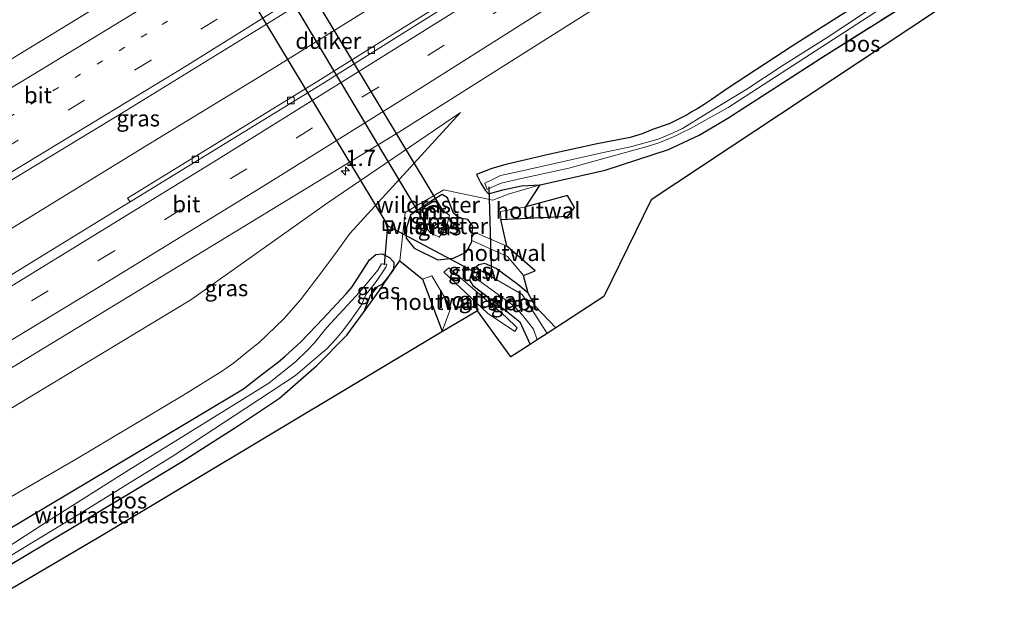
# Model space of a CAD drawing. Units: metres. Extents: x 142446 to 149297, y 369901 to 375001.
# Drawn here: x 143946 to 144098, y 370646 to 370740 of the extents above; entities that cross this region are included whole.
import ezdxf
from ezdxf.enums import TextEntityAlignment as Align

# ---------------------------------------------------------------- set-up
doc = ezdxf.new("R2010")
doc.units = ezdxf.units.M
for name, pattern in [('IE-TERREINAFSCHEIDING', [10, 8, -2]), ('VW-1-3_STREEP', [4, 1, -3]), ('VW-3-9_STREEP', [12, 3, -9])]:
    doc.linetypes.add(name, pattern=pattern)
doc.layers.get('0').update_dxf_attribs({"lineweight": 25})
for name, color, linetype, lineweight in [('B-ME-AM-KILOMETR-S-B1', 7, 'Continuous', 18), ('B-ME-BV-GELEIDECONSTRUCTIE-GELEIDERAIL-L-B1', 213, 'BV-GELEIDERAIL', 18), ('B-ME-GR-BOS-GV-B6', 10, 'Continuous', 25), ('B-ME-GW-INSTEEKWATERGANG-L-B1', 10, 'Continuous', 25), ('B-ME-GW-KRUINLIJN-L-B1', 93, 'Continuous', 18), ('B-ME-GW-TEENLIJN-L-B1', 93, 'Continuous', 18), ('B-ME-IE-GRASLAND-GV-B6', 93, 'Continuous', 18), ('B-ME-IE-INRICHTINGSELEMENT-S-B1', 253, 'Continuous', 18), ('B-ME-IE-TERREINAFSCHEIDING-HOUTWAL-GV-B6', 8, 'IE-TERREINAFSCHEIDING-NATUURLIJK-HOUTWAL', 18), ('B-ME-IE-TERREINAFSCHEIDING-RASTERHEKWERK-L-B1', 8, 'IE-TERREINAFSCHEIDING', 18), ('B-ME-KG-KADASTRAAL-OPNAMEDTMGRENS-L-B1', 10, 'Continuous', 25), ('B-ME-KW-DUIKER-GV-B6', 10, 'Continuous', 25), ('B-ME-KW-DUIKER-L-B1', 10, 'Continuous', 25), ('B-ME-KW-STUW-GV-B6', 173, 'Continuous', 18), ('B-ME-MW-MUUR-GV-B6', 8, 'IE-TERREINAFSCHEIDING-KUNSTMATIG', 18), ('B-ME-OG-WATER-GV-B6', 153, 'Continuous', 18), ('B-ME-VH-VERH_SOORT-BETON-OVERIG-GV-B6', 8, 'IE-TERREINAFSCHEIDING-NATUURLIJK-HOUTWAL', 18), ('B-ME-VH-VERH_SOORT-BITUMEN-GV-B6', 8, 'IE-TERREINAFSCHEIDING-NATUURLIJK-HOUTWAL', 18), ('B-ME-VV-KOLK-S-B1', 8, 'Continuous', 18), ('B-ME-VW-MARKERING-13STREEP-045-L-B1', 255, 'VW-1-3_STREEP', 18), ('B-ME-VW-MARKERING-39STREEP-015-L-B1', 255, 'VW-3-9_STREEP', 18), ('B-ME-VW-MARKERING-STREEP-015-L-B1', 7, 'Continuous', 18)]:
    doc.layers.add(name, color=color, linetype=linetype, lineweight=lineweight)
doc.styles.add('NLCS-ISO', font='NLCS-ISO.TTF')
doc.linetypes.add('BV-GELEIDERAIL', pattern='A,10,-3,[108,NLCS.SHX,S=1,R=0,X=0,Y=0],-3', length=16)
doc.linetypes.add('IE-TERREINAFSCHEIDING-KUNSTMATIG', pattern='A,4,[82,NLCS.SHX,S=0.75,R=90,X=0,Y=0],4,-2', length=10)
doc.linetypes.add('IE-TERREINAFSCHEIDING-NATUURLIJK-HOUTWAL', pattern='A,7,-1.5,[67,NLCS.SHX,S=0.75,R=45,X=0,Y=0],-1.5,7,-1.5,[70,NLCS.SHX,S=0.75,R=0,X=0,Y=0],-1.5', length=20)

# ---------------------------------------------------------------- blocks, each defined once
blk = doc.blocks.new('put')
for p, q in [((0.75, 0.75), (-0.75, 0.75)), ((-0.75, 0.75), (-0.75, -0.75)), ((0.75, -0.75), (0.75, 0.75)), ((-0.75, -0.75), (0.75, -0.75))]:
    blk.add_line(p, q)
blk.add_lwpolyline([(-0.625, 0.625), (0.625, 0.625), (0.625, -0.625), (-0.625, -0.625)], close=True)
blk = doc.blocks.new('hecto')
for p, q in [((0, 0.625), (-0.625, 0)), ((0, -0.625), (0, 0.625)), ((-0.625, 0), (0.625, 0)), ((0.625, 0), (0, -0.625))]:
    blk.add_line(p, q)
blk = doc.blocks.new('kolk')
blk.add_lwpolyline([(-0.5, -0.5), (0.5, -0.5), (0.5, 0.5), (-0.5, 0.5)], close=True)

msp = doc.modelspace()

# ---------------------------------------------------------------- linework, layer by layer
at = {"layer": 'B-ME-BV-GELEIDECONSTRUCTIE-GELEIDERAIL-L-B1'}
msp.add_polyline3d([(144121.73, 370821.457, 33.775), (144102.181, 370807.96, 33.768), (144075.712, 370789.986, 33.853), (144054.491, 370776.122, 33.901), (144032.004, 370761.748, 33.942), (144009.556, 370747.428, 33.998), (143985.778, 370732.603, 34.01), (143965.277, 370720.112, 34.018), (143937.983, 370703.391, 34.034), (143910.502, 370687.078, 34.075), (143884.038, 370671.565, 34.107), (143857.442, 370656.161, 34.147), (143827.396, 370638.929, 34.18), (143807.494, 370627.715, 34.106)], dxfattribs=at)
at = {"layer": 'B-ME-GR-BOS-GV-B6'}
for points in [[(144143.035, 370778.785, 32.695), (144095.922, 370746.482, 32.635), (144043.768, 370711.887, 32.086), (144036.431, 370696.937, 31.989), (144028.998, 370692.11, 31.982)], [(144028.998, 370692.11, 31.982), (144025.852, 370695.398, 31.496), (144024.704, 370697.44, 31.601), (144023.981, 370700.186, 32.024), (144025.791, 370700.918, 32.024), (144021.407, 370704.716, 32.024), (144020.472, 370708.86, 31.916), (144030.867, 370709.369, 31.916), (144031.915, 370710.721, 31.916), (144030.825, 370712.594, 31.916), (144024.352, 370710.806, 31.916), (144026.582, 370714.227, 31.948), (144036.675, 370716.494, 31.887), (144046.436, 370719.69, 31.969), (144051.188, 370721.91, 31.903), (144055.669, 370724.547, 32.037), (144070.898, 370734.38, 32.047), (144086.032, 370743.913, 32.127), (144092.761, 370748.278, 32.385), (144101.262, 370754.174, 32.34)], [(144011.421, 370691.593, 31.618), (144011.469, 370691.516, 31.874), (143958.363, 370659.719, 31.739), (143911.964, 370632.496, 31.969), (143910.418, 370634.661, 31.969), (143910.41, 370634.903, 31.969), (143910.565, 370635.114, 31.979), (143931.264, 370647.552, 31.734), (143946.182, 370656.451, 31.812), (143955.193, 370661.777, 31.896), (143963.699, 370666.932, 31.86), (143971.127, 370671.376, 31.847), (143979.709, 370676.854, 31.939), (143986.226, 370681.192, 31.988), (143992.014, 370686.26, 31.835), (143996.628, 370690.949, 31.8), (143999.2, 370694.479, 31.781), (144001.629, 370697.812, 31.763), (144003.876, 370701.11, 31.926), (144004.829, 370702.466, 32.035), (144008.373, 370699.617, 31.618), (144011.421, 370691.593, 31.618)]]:
    msp.add_polyline3d(points, dxfattribs=at)
at = {"layer": 'B-ME-GW-INSTEEKWATERGANG-L-B1'}
for points in [[(144079.305, 370744.438, 32.368), (144065.756, 370735.792, 32.376), (144055.606, 370729.139, 32.397), (144053.058, 370727.371, 32.304), (144051.981, 370726.679, 32.304), (144051.012, 370726.078, 32.304), (144049.985, 370725.475, 32.304), (144049.329, 370725.092, 32.304), (144046.572, 370723.696, 32.304), (144043.957, 370722.785, 32.304), (144042.367, 370722.15, 32.304), (144040.498, 370721.58, 32.304), (144035.409, 370720.591, 32.384), (144027.893, 370718.957, 32.489), (144024.372, 370718.093, 32.345), (144021.48, 370717.451, 32.345), (144019.104, 370716.779, 32.434), (144016.735, 370715.828, 32.481), (144017.368, 370714.502, 32.131), (144018.076, 370713.39, 32.072), (144018.596, 370712.83, 31.837), (144020.819, 370713.451, 31.841), (144023.711, 370714.093, 31.841), (144026.582, 370714.227, 31.948)], [(144016.175, 370707.817, 31.909), (144015.374, 370708.89, 31.912), (144014.084, 370709.092, 31.644), (144013.168, 370709.85, 31.728), (144012.21, 370712.23, 32.462), (144011.423, 370712.727, 32.654), (144009.861, 370711.818, 32.694), (144008.076, 370710.613, 32.612), (144006.481, 370709.56, 32.663), (144005.889, 370707.609, 32.46), (144005.817, 370705.966, 32.134), (144007.044, 370704.413, 31.962), (144010.712, 370702.607, 31.865), (144013.148, 370702.886, 31.921), (144015.112, 370703.807, 31.899), (144015.944, 370705.303, 31.791), (144015.974, 370705.629, 31.806), (144016.024, 370706.178, 31.832), (144016.175, 370707.817, 31.909)], [(143826.19, 370591.857, 32.345), (143855.253, 370608.423, 32.445), (143890.058, 370628.795, 32.401), (143930.981, 370653.027, 32.364), (143966.493, 370674.175, 32.207), (143980.612, 370682.637, 32.175), (143982.557, 370684.123, 32.175), (143983.478, 370684.849, 32.175), (143984.566, 370685.668, 32.175), (143986.03, 370686.855, 32.175), (143987.11, 370687.731, 32.175), (143988.849, 370689.295, 32.175), (143989.536, 370689.949, 32.175), (143990.742, 370691.201, 32.183), (143992.013, 370692.486, 32.195), (143993.631, 370694.255, 32.195), (143996.536, 370697.361, 32.04), (143997.476, 370698.458, 32.068), (144000.127, 370702.64, 32.263), (144001.124, 370703.441, 32.28), (144002.091, 370703.557, 32.202), (144003.225, 370702.993, 32.114), (144003.893, 370702.239, 32.013), (144003.876, 370701.11, 31.926)], [(144028.998, 370692.11, 31.982), (144025.852, 370695.398, 31.496), (144024.704, 370697.44, 31.601), (144023.103, 370698.783, 31.843), (144019.776, 370701.287, 31.927), (144018.001, 370702.046, 32.041), (144017.089, 370701.828, 32.028), (144016.084, 370701.044, 32.047), (144015.613, 370699.495, 32.069), (144016.164, 370698.651, 32.001), (144021.393, 370694.668, 31.996), (144023.419, 370693.044, 31.871), (144025.031, 370689.525, 32.082)], [(144003.876, 370701.11, 31.926), (144002.936, 370699.851, 31.867), (144002.036, 370698.819, 31.821), (144001.349, 370698.425, 31.524), (144000.248, 370697.112, 31.449), (143999.2, 370694.479, 31.781)]]:
    msp.add_polyline3d(points, dxfattribs=at)
at = {"layer": 'B-ME-GW-KRUINLIJN-L-B1'}
msp.add_polyline3d([(144014.232, 370725.425, 33.494), (143993.593, 370711.392, 33.445), (143972.479, 370696.429, 33.28), (143939.604, 370676.627, 33.292), (143909.183, 370658.436, 33.292), (143865.988, 370633.341, 33.449), (143839.6, 370617.457, 33.462), (143831.366, 370612.6, 33.361), (143828.298, 370610.428, 33.397), (143824.015, 370607.105, 33.413), (143819.934, 370603.855, 33.386)], dxfattribs=at)
at = {"layer": 'B-ME-GW-TEENLIJN-L-B1'}
msp.add_polyline3d([(144014.232, 370725.425, 33.494), (143997.11, 370706.707, 32.856), (143995.13, 370703.985, 32.828), (143992.597, 370700.563, 32.695), (143989.482, 370696.414, 32.598), (143986.884, 370693.498, 32.602), (143983.045, 370689.842, 32.627), (143981.358, 370688.472, 32.598), (143980.181, 370687.477, 32.598), (143979.087, 370686.644, 32.598), (143978.273, 370686.077, 32.598), (143977.387, 370685.456, 32.61), (143971.247, 370681.642, 32.606), (143954.612, 370671.725, 32.566), (143933.4, 370659.477, 32.546), (143907.213, 370643.703, 32.518), (143882.216, 370628.627, 32.618), (143842.404, 370606.254, 32.671), (143824.432, 370595.229, 32.524)], dxfattribs=at)
at = {"layer": 'B-ME-IE-GRASLAND-GV-B6'}
for points in [[(144113.362, 370838.219, 33.235), (144107.908, 370834.461, 33.248), (144085.143, 370818.972, 33.292), (144065.615, 370805.816, 33.288), (144042.849, 370790.927, 33.288), (144025.43, 370779.741, 33.288), (144020.012, 370776.775, 33.288), (144005.978, 370769.746, 33.256), (143995.719, 370764.788, 33.256), (143990.981, 370762.176, 33.26), (143984.212, 370758.051, 33.232), (143972.62, 370750.941, 33.256), (143959.738, 370742.917, 33.276), (143941.819, 370732.006, 33.28), (143916.384, 370716.65, 33.288), (143888.319, 370700.119, 33.3), (143862.824, 370685.189, 33.345), (143836.667, 370670.137, 33.336), (143808.775, 370654.278, 33.304)], [(143827.899, 370646.569, 33.704), (143848.462, 370658.301, 33.675), (143873.361, 370672.717, 33.667), (143894.5, 370685.053, 33.651), (143916.796, 370698.272, 33.623), (143935.239, 370709.277, 33.595), (143961.791, 370725.327, 33.583), (143985.973, 370740.179, 33.558), (144004.083, 370751.559, 33.562), (144024.322, 370764.272, 33.57), (144046.735, 370778.668, 33.554), (144065.865, 370791.1, 33.526), (144088.19, 370805.948, 33.445), (144106.811, 370818.563, 33.441), (144118.967, 370826.992, 33.395), (144124.13, 370816.65, 33.309)], [(144124.13, 370816.65, 33.309), (144120.972, 370814.451, 33.315), (144095.014, 370796.765, 33.332), (144071.265, 370780.921, 33.332), (144046.974, 370764.969, 33.315), (144021.319, 370748.574, 33.376), (143992.127, 370730.28, 33.461), (143962.66, 370712.149, 33.555), (143963.078, 370711.584, 33.564), (143962.323, 370711.12, 33.566), (143933.426, 370693.444, 33.603), (143902.386, 370674.975, 33.627), (143870.761, 370656.47, 33.635), (143841.134, 370639.49, 33.619), (143810.441, 370622.063, 33.607)], [(143824.117, 370615.689, 33.365), (143860.03, 370636.167, 33.288), (143890.559, 370653.702, 33.292), (143920.637, 370671.416, 33.3), (143947.094, 370687.325, 33.357), (143974.603, 370704.066, 33.486), (144004.705, 370722.415, 33.518), (144035.924, 370742.09, 33.486), (144065.779, 370761.257, 33.449), (144097.441, 370782.281, 33.409), (144130.133, 370804.627, 33.45)], [(144086.032, 370743.913, 32.127), (144070.898, 370734.38, 32.047), (144055.669, 370724.547, 32.037), (144051.188, 370721.91, 31.903), (144046.436, 370719.69, 31.969), (144036.675, 370716.494, 31.887), (144026.582, 370714.227, 31.948), (144023.711, 370714.093, 31.841), (144020.819, 370713.451, 31.841), (144018.596, 370712.83, 31.837), (144018.076, 370713.39, 32.072), (144017.368, 370714.502, 32.131), (144016.735, 370715.828, 32.481), (144019.104, 370716.779, 32.434), (144021.48, 370717.451, 32.345), (144024.372, 370718.093, 32.345), (144027.893, 370718.957, 32.489), (144035.409, 370720.591, 32.384), (144040.498, 370721.58, 32.304), (144042.367, 370722.15, 32.304), (144043.957, 370722.785, 32.304), (144046.572, 370723.696, 32.304), (144049.329, 370725.092, 32.304), (144049.985, 370725.475, 32.304), (144051.012, 370726.078, 32.304), (144051.981, 370726.679, 32.304), (144053.058, 370727.371, 32.304), (144055.606, 370729.139, 32.397), (144065.756, 370735.792, 32.376), (144079.305, 370744.438, 32.368)], [(144079.305, 370744.438, 32.368), (144065.756, 370735.792, 32.376), (144055.606, 370729.139, 32.397), (144053.058, 370727.371, 32.304), (144051.981, 370726.679, 32.304), (144051.012, 370726.078, 32.304), (144049.985, 370725.475, 32.304), (144049.329, 370725.092, 32.304), (144046.572, 370723.696, 32.304), (144043.957, 370722.785, 32.304), (144042.367, 370722.15, 32.304), (144040.498, 370721.58, 32.304), (144035.409, 370720.591, 32.384), (144027.893, 370718.957, 32.489), (144024.372, 370718.093, 32.345), (144021.48, 370717.451, 32.345), (144019.104, 370716.779, 32.434), (144016.735, 370715.828, 32.481), (144017.368, 370714.502, 32.131), (144018.076, 370713.39, 32.072), (144018.596, 370712.83, 31.837), (144020.819, 370713.451, 31.841), (144023.711, 370714.093, 31.841), (144026.582, 370714.227, 31.948)], [(144080.19, 370743.114, 31.223), (144071.058, 370737.067, 31.223), (144064.088, 370732.665, 31.223), (144058.607, 370729.065, 31.223), (144052.98, 370725.628, 31.223), (144048.61, 370722.963, 31.223), (144047.171, 370722.311, 31.223), (144046.125, 370721.822, 31.223), (144045.028, 370721.361, 31.223), (144043.753, 370720.977, 31.223), (144040.564, 370720.135, 31.223), (144036.117, 370719.182, 31.223), (144031.356, 370718.123, 31.223), (144023.35, 370716.307, 30.952), (144020.458, 370715.665, 31.015), (144019.223, 370715.067, 30.984), (144017.989, 370714.469, 31.015), (144018.38, 370713.497, 30.974), (144018.996, 370713.799, 30.996), (144020.518, 370714.504, 31.017), (144023.41, 370715.146, 31.017), (144031.029, 370716.809, 31.231), (144043.164, 370720.155, 31.364), (144044.8, 370720.702, 31.364), (144046.251, 370721.271, 31.364), (144047.326, 370721.731, 31.364), (144048.595, 370722.36, 31.364), (144049.855, 370722.962, 31.364), (144055.721, 370726.222, 31.364), (144082.811, 370743.828, 31.388)], [(143865.988, 370633.341, 33.449), (143909.183, 370658.436, 33.292), (143939.604, 370676.627, 33.292), (143972.479, 370696.429, 33.28), (143993.593, 370711.392, 33.445), (144014.232, 370725.425, 33.494), (143997.11, 370706.707, 32.856), (143995.13, 370703.985, 32.828), (143992.597, 370700.563, 32.695), (143989.482, 370696.414, 32.598), (143986.884, 370693.498, 32.602), (143983.045, 370689.842, 32.627), (143981.358, 370688.472, 32.598), (143980.181, 370687.477, 32.598), (143979.087, 370686.644, 32.598), (143978.273, 370686.077, 32.598), (143977.387, 370685.456, 32.61), (143971.247, 370681.642, 32.606), (143954.612, 370671.725, 32.566), (143933.4, 370659.477, 32.546), (143907.213, 370643.703, 32.518)], [(143907.213, 370643.703, 32.518), (143933.4, 370659.477, 32.546), (143954.612, 370671.725, 32.566), (143971.247, 370681.642, 32.606), (143977.387, 370685.456, 32.61), (143978.273, 370686.077, 32.598), (143979.087, 370686.644, 32.598), (143980.181, 370687.477, 32.598), (143981.358, 370688.472, 32.598), (143983.045, 370689.842, 32.627), (143986.884, 370693.498, 32.602), (143989.482, 370696.414, 32.598), (143992.597, 370700.563, 32.695), (143995.13, 370703.985, 32.828), (143997.11, 370706.707, 32.856), (144014.232, 370725.425, 33.494), (143993.593, 370711.392, 33.445), (143972.479, 370696.429, 33.28), (143939.604, 370676.627, 33.292), (143909.183, 370658.436, 33.292), (143865.988, 370633.341, 33.449)], [(144026.582, 370714.227, 31.948), (144021.649, 370712.795, 31.954), (144019.256, 370711.862, 31.996), (144011.66, 370713.465, 32.682), (144008.561, 370711.664, 32.717), (144005.69, 370709.933, 32.699), (144004.829, 370702.466, 32.035), (144003.876, 370701.11, 31.926), (144003.893, 370702.239, 32.013), (144003.225, 370702.993, 32.114), (144002.091, 370703.557, 32.202), (144001.124, 370703.441, 32.28), (144000.127, 370702.64, 32.263), (143997.476, 370698.458, 32.068), (143996.536, 370697.361, 32.04), (143993.631, 370694.255, 32.195), (143992.013, 370692.486, 32.195), (143990.742, 370691.201, 32.183), (143989.536, 370689.949, 32.175), (143988.849, 370689.295, 32.175), (143987.11, 370687.731, 32.175), (143986.03, 370686.855, 32.175), (143984.566, 370685.668, 32.175), (143983.478, 370684.849, 32.175), (143982.557, 370684.123, 32.175), (143980.612, 370682.637, 32.175), (143966.493, 370674.175, 32.207), (143930.981, 370653.027, 32.364)], [(144026.582, 370714.227, 31.948), (144024.352, 370710.806, 31.916), (144020.435, 370710.123, 31.916), (144020.472, 370708.86, 31.916), (144021.407, 370704.716, 32.024), (144016.514, 370706.865, 32.024), (144016.024, 370706.178, 31.832), (144016.175, 370707.817, 31.909), (144015.374, 370708.89, 31.912), (144014.084, 370709.092, 31.644), (144013.168, 370709.85, 31.728), (144012.21, 370712.23, 32.462), (144011.423, 370712.727, 32.654), (144009.861, 370711.818, 32.694), (144008.076, 370710.613, 32.612), (144006.481, 370709.56, 32.663), (144005.889, 370707.609, 32.46), (144005.817, 370705.966, 32.134), (144007.044, 370704.413, 31.962), (144010.712, 370702.607, 31.865), (144013.148, 370702.886, 31.921), (144015.112, 370703.807, 31.899), (144015.944, 370705.303, 31.791), (144015.974, 370705.629, 31.806), (144021.514, 370703.16, 32.024), (144023.981, 370700.186, 32.024), (144024.704, 370697.44, 31.601), (144023.103, 370698.783, 31.843), (144019.776, 370701.287, 31.927), (144018.001, 370702.046, 32.041), (144017.089, 370701.828, 32.028), (144016.084, 370701.044, 32.047), (144015.613, 370699.495, 32.069), (144016.164, 370698.651, 32.001), (144021.393, 370694.668, 31.996), (144023.419, 370693.044, 31.871), (144025.031, 370689.525, 32.082), (144022.05, 370687.622, 31.896), (144016.866, 370694.747, 31.888), (144011.469, 370691.516, 31.874), (144011.421, 370691.593, 31.618), (144012.755, 370695.195, 31.618), (144009.823, 370700.155, 31.618), (144008.373, 370699.617, 31.618), (144004.829, 370702.466, 32.035), (144005.69, 370709.933, 32.699), (144008.561, 370711.664, 32.717), (144011.66, 370713.465, 32.682), (144019.256, 370711.862, 31.996), (144021.649, 370712.795, 31.954), (144026.582, 370714.227, 31.948)], [(144012.21, 370712.23, 32.462), (144013.168, 370709.85, 31.728), (144014.084, 370709.092, 31.644), (144015.374, 370708.89, 31.912), (144016.175, 370707.817, 31.909), (144016.024, 370706.178, 31.832), (144015.974, 370705.629, 31.806), (144015.944, 370705.303, 31.791), (144015.112, 370703.807, 31.899), (144013.148, 370702.886, 31.921), (144010.712, 370702.607, 31.865), (144007.044, 370704.413, 31.962), (144005.817, 370705.966, 32.134), (144005.889, 370707.609, 32.46), (144006.481, 370709.56, 32.663), (144008.076, 370710.613, 32.612), (144009.861, 370711.818, 32.694), (144011.423, 370712.727, 32.654), (144012.21, 370712.23, 32.462)], [(144009.564, 370706.854, 31.168), (144010.922, 370706.157, 31.206), (144012.064, 370707.72, 31.139), (144012.542, 370709.524, 31.185), (144011.806, 370709.988, 31.207), (144011.379, 370710.528, 31.517), (144010.77, 370710.868, 31.888), (144010.167, 370711.078, 32.078), (144009.697, 370711.005, 32.138), (144009.472, 370710.91, 32.138), (144009.209, 370710.692, 32.138), (144008.923, 370710.393, 32.094), (144008.773, 370710.002, 32.017), (144008.696, 370709.591, 31.82), (144008.476, 370708.222, 31.219), (144009.564, 370706.854, 31.168)], [(143930.981, 370653.027, 32.364), (143966.493, 370674.175, 32.207), (143980.612, 370682.637, 32.175), (143982.557, 370684.123, 32.175), (143983.478, 370684.849, 32.175), (143984.566, 370685.668, 32.175), (143986.03, 370686.855, 32.175), (143987.11, 370687.731, 32.175), (143988.849, 370689.295, 32.175), (143989.536, 370689.949, 32.175), (143990.742, 370691.201, 32.183), (143992.013, 370692.486, 32.195), (143993.631, 370694.255, 32.195), (143996.536, 370697.361, 32.04), (143997.476, 370698.458, 32.068), (144000.127, 370702.64, 32.263), (144001.124, 370703.441, 32.28), (144002.091, 370703.557, 32.202), (144003.225, 370702.993, 32.114), (144003.893, 370702.239, 32.013), (144003.876, 370701.11, 31.926), (144002.936, 370699.851, 31.867), (144002.036, 370698.819, 31.821), (144001.349, 370698.425, 31.524), (144000.248, 370697.112, 31.449), (143999.2, 370694.479, 31.781), (143996.628, 370690.949, 31.8), (143992.014, 370686.26, 31.835), (143986.226, 370681.192, 31.988), (143979.709, 370676.854, 31.939), (143971.127, 370671.376, 31.847), (143963.699, 370666.932, 31.86), (143955.193, 370661.777, 31.896), (143946.182, 370656.451, 31.812), (143931.264, 370647.552, 31.734)], [(143942.007, 370655.317, 31.223), (143955.314, 370663.33, 31.223), (143969.599, 370672.18, 31.223), (143980.989, 370679.679, 31.223), (143988.699, 370684.731, 31.223), (143992.325, 370687.796, 31.223), (143993.488, 370688.809, 31.223), (143994.93, 370690.341, 31.223), (143995.975, 370691.589, 31.223), (143997.09, 370693.074, 31.223), (143998.858, 370695.541, 31.223), (143999.649, 370697.331, 30.837), (144001.085, 370699.124, 30.923), (144002.104, 370700.616, 30.82), (144002.691, 370701.49, 30.857), (144002.809, 370701.928, 30.81), (144001.987, 370702.001, 30.83), (144001.443, 370701.028, 30.891), (143998.626, 370697.676, 30.751), (143993.502, 370692.109, 31.307), (143991.61, 370689.785, 31.307), (143990.53, 370688.613, 31.307), (143988.72, 370686.896, 31.307), (143984.572, 370683.507, 31.307), (143962.836, 370670.043, 31.324), (143950.892, 370662.495, 31.332), (143940.045, 370655.541, 31.332)], [(144011.674, 370700.697, 32.296), (144018.431, 370694.389, 32.296), (144022.659, 370691.508, 32.296), (144023.002, 370692.07, 32.296), (144021.28, 370693.797, 32.296), (144012.419, 370701.368, 32.296), (144011.674, 370700.697, 32.296)], [(144017.192, 370701.085, 30.742), (144016.915, 370701.198, 32.091), (144016.522, 370701.136, 32.1), (144016.244, 370700.826, 32.095), (144016.153, 370700.359, 32.083), (144016.24, 370700.08, 32.108), (144016.407, 370699.918, 32.105), (144016.523, 370699.833, 30.797), (144022.479, 370695.498, 30.891), (144023.873, 370693.99, 30.889), (144025.559, 370691.877, 31.219), (144026.139, 370690.247, 31.219), (144025.031, 370689.525, 32.082), (144023.419, 370693.044, 31.871), (144021.393, 370694.668, 31.996), (144016.164, 370698.651, 32.001), (144015.613, 370699.495, 32.069), (144016.084, 370701.044, 32.047), (144017.089, 370701.828, 32.028), (144018.001, 370702.046, 32.041), (144019.776, 370701.287, 31.927), (144023.103, 370698.783, 31.843), (144024.704, 370697.44, 31.601), (144025.852, 370695.398, 31.496), (144028.998, 370692.11, 31.982), (144027.647, 370691.23, 31.219), (144026.702, 370692.766, 31.219), (144023.798, 370697.279, 30.378), (144017.192, 370701.085, 30.742)], [(144001.629, 370697.812, 31.763), (143999.2, 370694.479, 31.781), (144000.248, 370697.112, 31.449), (144001.349, 370698.425, 31.524), (144002.036, 370698.819, 31.821), (144002.936, 370699.851, 31.867), (144003.876, 370701.11, 31.926), (144001.629, 370697.812, 31.763)]]:
    msp.add_polyline3d(points, dxfattribs=at)
at = {"layer": 'B-ME-IE-TERREINAFSCHEIDING-HOUTWAL-GV-B6'}
for points in [[(144030.867, 370709.369, 31.916), (144020.472, 370708.86, 31.916), (144020.435, 370710.123, 31.916), (144024.352, 370710.806, 31.916), (144030.825, 370712.594, 31.916), (144031.915, 370710.721, 31.916), (144030.867, 370709.369, 31.916)], [(144025.791, 370700.918, 32.024), (144023.981, 370700.186, 32.024), (144021.514, 370703.16, 32.024), (144015.974, 370705.629, 31.806), (144016.024, 370706.178, 31.832), (144016.514, 370706.865, 32.024), (144021.407, 370704.716, 32.024), (144025.791, 370700.918, 32.024)], [(144023.002, 370692.07, 32.296), (144022.659, 370691.508, 32.296), (144018.431, 370694.389, 32.296), (144011.674, 370700.697, 32.296), (144012.419, 370701.368, 32.296), (144021.28, 370693.797, 32.296), (144023.002, 370692.07, 32.296)], [(144012.755, 370695.195, 31.618), (144011.421, 370691.593, 31.618), (144008.373, 370699.617, 31.618), (144009.823, 370700.155, 31.618), (144012.755, 370695.195, 31.618)]]:
    msp.add_polyline3d(points, dxfattribs=at)
at = {"layer": 'B-ME-IE-TERREINAFSCHEIDING-RASTERHEKWERK-L-B1'}
msp.add_line((144009.82, 370711.512, 32.057), (144008.618, 370710.781, 32.182), dxfattribs=at)
for points in [[(144026.582, 370714.227, 31.948), (144036.675, 370716.494, 31.887), (144046.436, 370719.69, 31.969), (144051.188, 370721.91, 31.903), (144055.669, 370724.547, 32.037), (144070.898, 370734.38, 32.047), (144086.032, 370743.913, 32.127), (144092.761, 370748.278, 32.385), (144101.262, 370754.174, 32.34), (144139.793, 370780.24, 32.457)], [(143999.2, 370694.479, 31.781), (144001.629, 370697.812, 31.763), (144003.876, 370701.11, 31.926), (144004.829, 370702.466, 32.035), (144005.69, 370709.933, 32.699), (144008.561, 370711.664, 32.717), (144011.66, 370713.465, 32.682), (144019.256, 370711.862, 31.996), (144021.649, 370712.795, 31.954), (144026.582, 370714.227, 31.948)], [(143910.565, 370635.114, 31.979), (143931.264, 370647.552, 31.734), (143946.182, 370656.451, 31.812), (143955.193, 370661.777, 31.896), (143963.699, 370666.932, 31.86), (143971.127, 370671.376, 31.847), (143979.709, 370676.854, 31.939), (143986.226, 370681.192, 31.988), (143992.014, 370686.26, 31.835), (143996.628, 370690.949, 31.8), (143999.2, 370694.479, 31.781)]]:
    msp.add_polyline3d(points, dxfattribs=at)
at = {"layer": 'B-ME-KG-KADASTRAAL-OPNAMEDTMGRENS-L-B1'}
msp.add_polyline3d([(144143.035, 370778.785, 32.695), (144095.922, 370746.482, 32.635), (144043.768, 370711.887, 32.086), (144036.431, 370696.937, 31.989), (144028.998, 370692.11, 31.982), (144027.647, 370691.23, 31.219), (144026.139, 370690.247, 31.219), (144025.031, 370689.525, 32.082), (144022.05, 370687.622, 31.896), (144016.866, 370694.747, 31.888), (144011.469, 370691.516, 31.874), (143958.363, 370659.719, 31.739), (143911.964, 370632.496, 31.969), (143911.061, 370631.985, 31.372), (143910.213, 370631.506, 32.529), (143904.109, 370628.054, 32.556), (143902.916, 370627.379, 31.836), (143902.02, 370626.873, 32.51), (143867.184, 370607.117, 32.812), (143829.356, 370585.784, 32.783)], dxfattribs=at)
at = {"layer": 'B-ME-KW-DUIKER-GV-B6'}
msp.add_polyline3d([(143978.578, 370764.863, 31.34), (144011.621, 370709.988, 31.22), (144011.246, 370710.421, 31.22), (144010.709, 370710.731, 31.22), (144010.153, 370710.924, 31.22), (144009.738, 370710.859, 31.22), (144009.551, 370710.78, 31.22), (144009.311, 370710.582, 31.22), (144009.052, 370710.311, 31.22), (144008.918, 370709.961, 31.22), (144008.844, 370709.566, 31.22), (144008.677, 370708.447, 31.219), (143975.97, 370763.144, 31.34), (143976.858, 370762.566, 31.34), (143977.575, 370762.569, 31.34), (143978.02, 370762.778, 31.34), (143978.317, 370763.04, 31.34), (143978.553, 370763.608, 31.34), (143978.618, 370764.053, 31.34), (143978.578, 370764.863, 31.34)], dxfattribs=at)
at = {"layer": 'B-ME-KW-DUIKER-L-B1'}
for p, q in [((143964.995, 370770.947, 29.5), (144003.013, 370707.909, 29.48)), ((144018.607, 370713.938, 31.209), (144019.034, 370699.717, 30.99)), ((144002.458, 370701.824, 30.842), (144003.013, 370707.909, 30.82)), ((144003.013, 370707.909, 29.69), (144016.879, 370700.5, 29.81))]:
    msp.add_line(p, q, dxfattribs=at)
at = {"layer": 'B-ME-KW-STUW-GV-B6'}
msp.add_polyline3d([(144017.192, 370701.085, 30.742), (144016.523, 370699.833, 30.797), (144016.407, 370699.918, 32.105), (144016.24, 370700.08, 32.108), (144016.153, 370700.359, 32.083), (144016.244, 370700.826, 32.095), (144016.522, 370701.136, 32.1), (144016.915, 370701.198, 32.091), (144017.192, 370701.085, 30.742)], dxfattribs=at)
at = {"layer": 'B-ME-MW-MUUR-GV-B6'}
msp.add_polyline3d([(144008.476, 370708.222, 31.219), (144008.696, 370709.591, 31.82), (144008.773, 370710.002, 32.017), (144008.923, 370710.393, 32.094), (144009.209, 370710.692, 32.138), (144009.472, 370710.91, 32.138), (144009.697, 370711.005, 32.138), (144010.167, 370711.078, 32.078), (144010.77, 370710.868, 31.888), (144011.379, 370710.528, 31.517), (144011.806, 370709.988, 31.207), (144011.741, 370709.942, 31.219), (144011.614, 370709.864, 31.219), (144011.236, 370710.379, 31.22), (144010.688, 370710.685, 31.22), (144010.148, 370710.873, 31.22), (144009.752, 370710.811, 31.22), (144009.577, 370710.737, 31.22), (144009.345, 370710.545, 31.22), (144009.095, 370710.284, 31.22), (144008.966, 370709.947, 31.22), (144008.893, 370709.558, 31.22), (144008.726, 370708.44, 31.219), (144008.476, 370708.222, 31.219)], dxfattribs=at)
at = {"layer": 'B-ME-OG-WATER-GV-B6'}
for points in [[(144023.41, 370715.146, 31.017), (144020.518, 370714.504, 31.017), (144018.996, 370713.799, 30.996), (144018.38, 370713.497, 30.974), (144017.989, 370714.469, 31.015), (144019.223, 370715.067, 30.984), (144020.458, 370715.665, 31.015), (144023.35, 370716.307, 30.952), (144031.356, 370718.123, 31.223), (144036.117, 370719.182, 31.223), (144040.564, 370720.135, 31.223), (144043.753, 370720.977, 31.223), (144045.028, 370721.361, 31.223), (144046.125, 370721.822, 31.223), (144047.171, 370722.311, 31.223), (144048.61, 370722.963, 31.223), (144052.98, 370725.628, 31.223), (144058.607, 370729.065, 31.223), (144064.088, 370732.665, 31.223), (144071.058, 370737.067, 31.223), (144080.19, 370743.114, 31.223), (144092.633, 370751.338, 31.223), (144112.075, 370764.424, 31.223)], [(144111.07, 370762.462, 31.553), (144082.811, 370743.828, 31.388), (144055.721, 370726.222, 31.364), (144049.855, 370722.962, 31.364), (144048.595, 370722.36, 31.364), (144047.326, 370721.731, 31.364), (144046.251, 370721.271, 31.364), (144044.8, 370720.702, 31.364), (144043.164, 370720.155, 31.364), (144031.029, 370716.809, 31.231), (144023.41, 370715.146, 31.017)], [(144011.806, 370709.988, 31.207), (144012.542, 370709.524, 31.185), (144012.064, 370707.72, 31.139), (144010.922, 370706.157, 31.206), (144009.564, 370706.854, 31.168), (144008.476, 370708.222, 31.219), (144008.726, 370708.44, 31.219), (144008.893, 370709.558, 31.22), (144008.966, 370709.947, 31.22), (144009.095, 370710.284, 31.22), (144009.345, 370710.545, 31.22), (144009.577, 370710.737, 31.22), (144009.752, 370710.811, 31.22), (144010.148, 370710.873, 31.22), (144010.688, 370710.685, 31.22), (144011.236, 370710.379, 31.22), (144011.614, 370709.864, 31.219), (144011.741, 370709.942, 31.219), (144011.806, 370709.988, 31.207)], [(143826.724, 370590.831, 31.791), (143844.039, 370600.075, 31.674), (143862.412, 370610.431, 31.618), (143881.558, 370621.075, 31.553), (143909.533, 370637.323, 31.537), (143929.59, 370649.454, 31.332), (143940.045, 370655.541, 31.332), (143950.892, 370662.495, 31.332), (143962.836, 370670.043, 31.324), (143984.572, 370683.507, 31.307), (143988.72, 370686.896, 31.307), (143990.53, 370688.613, 31.307), (143991.61, 370689.785, 31.307), (143993.502, 370692.109, 31.307), (143998.626, 370697.676, 30.751), (144001.443, 370701.028, 30.891), (144001.987, 370702.001, 30.83), (144002.809, 370701.928, 30.81), (144002.691, 370701.49, 30.857), (144002.104, 370700.616, 30.82), (144001.085, 370699.124, 30.923), (143999.649, 370697.331, 30.837), (143998.858, 370695.541, 31.223)], [(144023.798, 370697.279, 30.378), (144026.702, 370692.766, 31.219), (144027.647, 370691.23, 31.219), (144026.139, 370690.247, 31.219), (144025.559, 370691.877, 31.219), (144023.873, 370693.99, 30.889), (144022.479, 370695.498, 30.891), (144016.523, 370699.833, 30.797), (144017.192, 370701.085, 30.742), (144023.798, 370697.279, 30.378)], [(143998.858, 370695.541, 31.223), (143997.09, 370693.074, 31.223), (143995.975, 370691.589, 31.223), (143994.93, 370690.341, 31.223), (143993.488, 370688.809, 31.223), (143992.325, 370687.796, 31.223), (143988.699, 370684.731, 31.223), (143980.989, 370679.679, 31.223), (143969.599, 370672.18, 31.223), (143955.314, 370663.33, 31.223), (143942.007, 370655.317, 31.223), (143933.8, 370650.367, 31.223), (143927.602, 370646.816, 31.223), (143911.749, 370637.177, 31.223), (143908.686, 370635.34, 31.223), (143900.688, 370630.545, 31.223), (143899.257, 370629.687, 31.223), (143881.528, 370619.197, 31.223), (143860.67, 370607.426, 31.223), (143842.939, 370598.248, 31.223), (143827.3, 370589.727, 31.646)]]:
    msp.add_polyline3d(points, dxfattribs=at)
at = {"layer": 'B-ME-VH-VERH_SOORT-BETON-OVERIG-GV-B6'}
msp.add_polyline3d([(144124.446, 370816.018, 33.318), (144121.369, 370813.875, 33.324), (144095.405, 370796.185, 33.341), (144071.651, 370780.337, 33.341), (144047.355, 370764.382, 33.324), (144021.693, 370747.983, 33.385), (143992.496, 370729.685, 33.47), (143963.078, 370711.584, 33.564), (143962.66, 370712.149, 33.555), (143992.127, 370730.28, 33.461), (144021.319, 370748.574, 33.376), (144046.974, 370764.969, 33.315), (144071.265, 370780.921, 33.332), (144095.014, 370796.765, 33.332), (144120.972, 370814.451, 33.315), (144124.13, 370816.65, 33.309), (144124.446, 370816.018, 33.318)], dxfattribs=at)
at = {"layer": 'B-ME-VH-VERH_SOORT-BITUMEN-GV-B6'}
for points in [[(143808.775, 370654.278, 33.304), (143836.667, 370670.137, 33.336), (143862.824, 370685.189, 33.345), (143888.319, 370700.119, 33.3), (143916.384, 370716.65, 33.288), (143941.819, 370732.006, 33.28), (143959.738, 370742.917, 33.276), (143972.62, 370750.941, 33.256), (143984.212, 370758.051, 33.232), (143990.981, 370762.176, 33.26), (143995.719, 370764.788, 33.256), (144005.978, 370769.746, 33.256), (144020.012, 370776.775, 33.288), (144025.43, 370779.741, 33.288), (144042.849, 370790.927, 33.288), (144065.615, 370805.816, 33.288), (144085.143, 370818.972, 33.292), (144107.908, 370834.461, 33.248), (144113.362, 370838.219, 33.235), (144115.218, 370834.5, 33.328), (144116.871, 370831.191, 33.395), (144118.5, 370827.927, 33.445), (144118.967, 370826.992, 33.395)], [(144118.967, 370826.992, 33.395), (144106.811, 370818.563, 33.441), (144088.19, 370805.948, 33.445), (144065.865, 370791.1, 33.526), (144046.735, 370778.668, 33.554), (144024.322, 370764.272, 33.57), (144004.083, 370751.559, 33.562), (143985.973, 370740.179, 33.558), (143961.791, 370725.327, 33.583), (143935.239, 370709.277, 33.595), (143916.796, 370698.272, 33.623), (143894.5, 370685.053, 33.651), (143873.361, 370672.717, 33.667), (143848.462, 370658.301, 33.675), (143827.899, 370646.569, 33.704)], [(143810.441, 370622.063, 33.607), (143841.134, 370639.49, 33.619), (143870.761, 370656.47, 33.635), (143902.386, 370674.975, 33.627), (143933.426, 370693.444, 33.603), (143962.323, 370711.12, 33.566), (143963.078, 370711.584, 33.564), (143992.496, 370729.685, 33.47), (144021.693, 370747.983, 33.385), (144047.355, 370764.382, 33.324), (144071.651, 370780.337, 33.341), (144095.405, 370796.185, 33.341), (144121.369, 370813.875, 33.324), (144124.446, 370816.018, 33.318), (144125.052, 370814.804, 33.312), (144126.666, 370811.57, 33.381), (144128.322, 370808.255, 33.441), (144130.133, 370804.627, 33.45)], [(144130.133, 370804.627, 33.45), (144097.441, 370782.281, 33.409), (144065.779, 370761.257, 33.449), (144035.924, 370742.09, 33.486), (144004.705, 370722.415, 33.518), (143974.603, 370704.066, 33.486), (143947.094, 370687.325, 33.357), (143920.637, 370671.416, 33.3), (143890.559, 370653.702, 33.292), (143860.03, 370636.167, 33.288), (143824.117, 370615.689, 33.365)]]:
    msp.add_polyline3d(points, dxfattribs=at)
at = {"layer": 'B-ME-VW-MARKERING-13STREEP-045-L-B1'}
msp.add_polyline3d([(144023.841, 370773.966, 33.449), (143992.675, 370754.319, 33.482), (143965.657, 370737.597, 33.482), (143938.471, 370721.139, 33.522), (143907.757, 370702.738, 33.542), (143870.022, 370680.65, 33.591), (143835.578, 370660.834, 33.558)], dxfattribs=at)
at = {"layer": 'B-ME-VW-MARKERING-39STREEP-015-L-B1'}
for points in [[(144116.871, 370831.191, 33.395), (144087.982, 370811.525, 33.466), (144060.329, 370793.149, 33.506), (144027.527, 370771.969, 33.506), (143996.937, 370752.589, 33.51), (143966.307, 370733.521, 33.522), (143925.035, 370708.661, 33.554), (143883.481, 370684.155, 33.599), (143841.796, 370660.057, 33.635), (143802.287, 370637.703, 33.638)], [(144126.666, 370811.57, 33.381), (144094.695, 370789.669, 33.413), (144052.19, 370761.638, 33.466), (144001.529, 370729.38, 33.506), (143960.628, 370704.03, 33.554), (143932.315, 370686.922, 33.558), (143880.653, 370656.316, 33.631), (143836.447, 370630.964, 33.671), (143812.789, 370617.56, 33.628)]]:
    msp.add_polyline3d(points, dxfattribs=at)
at = {"layer": 'B-ME-VW-MARKERING-STREEP-015-L-B1'}
for points in [[(144118.5, 370827.927, 33.445), (144096.486, 370812.93, 33.437), (144068.536, 370794.261, 33.458), (144036.45, 370773.414, 33.518), (144004.144, 370752.884, 33.538), (143971.563, 370732.529, 33.579), (143939.321, 370712.989, 33.631), (143912.414, 370696.971, 33.667), (143882.547, 370679.433, 33.683), (143849.348, 370660.246, 33.696), (143817.657, 370642.203, 33.712), (143803.946, 370634.52, 33.688)], [(144125.052, 370814.804, 33.312), (144100.239, 370797.758, 33.357), (144071.161, 370778.338, 33.341), (144041.726, 370759.134, 33.369), (144012.789, 370740.711, 33.49), (143976.714, 370718.206, 33.542), (143942.671, 370697.376, 33.579), (143912.707, 370679.453, 33.566), (143875.598, 370657.622, 33.579), (143839.193, 370636.705, 33.647), (143811.111, 370620.778, 33.67)], [(144128.322, 370808.255, 33.441), (144095.19, 370785.664, 33.441), (144069.264, 370768.445, 33.486), (144038.521, 370748.505, 33.494), (144008.286, 370729.353, 33.534), (143983.636, 370713.956, 33.538), (143958.65, 370698.63, 33.514), (143932.427, 370682.821, 33.51), (143902.501, 370665.008, 33.49), (143872.625, 370647.549, 33.518), (143842.634, 370630.41, 33.554), (143814.436, 370614.4, 33.536)], [(144072.326, 370805.807, 33.385), (144050.573, 370791.551, 33.365), (144031.771, 370779.337, 33.385), (144025.849, 370776.095, 33.373), (144016.687, 370770.974, 33.373), (144001.206, 370762.373, 33.369), (143987.511, 370754.797, 33.369), (143978.293, 370749.713, 33.341), (143974.193, 370747.273, 33.324), (143946.978, 370730.659, 33.332), (143914.98, 370711.489, 33.357), (143885.879, 370694.337, 33.397), (143855.276, 370676.441, 33.409), (143839.984, 370667.722, 33.409), (143836.56, 370665.835, 33.421), (143831.877, 370663.299, 33.413), (143823.384, 370659.159, 33.361), (143813.622, 370654.6, 33.32), (143804.459, 370650.427, 33.296), (143797.303, 370647.26, 33.246)]]:
    msp.add_polyline3d(points, dxfattribs=at)

# ---------------------------------------------------------------- block references
at = {"layer": 'B-ME-AM-KILOMETR-S-B1', "rotation": 90}
msp.add_blockref('hecto', (143996.409, 370716.38, 33.522), dxfattribs=at)
at = {"layer": 'B-ME-IE-INRICHTINGSELEMENT-S-B1', "rotation": 90}
msp.add_blockref('put', (144003.013, 370707.909, 32.624), dxfattribs=at)
at = {"layer": 'B-ME-VV-KOLK-S-B1', "rotation": 90}
for p in [(144000.416, 370735.047, 33.353), (143987.955, 370727.297, 33.397), (143973.166, 370718.175, 33.441)]:
    msp.add_blockref('kolk', p, dxfattribs=at)

# ---------------------------------------------------------------- texts
at = {"layer": 'B-ME-AM-KILOMETR-S-B1', "ltscale": 0.2, "style": 'NLCS-ISO'}
msp.add_text('1.7', height=2.5, dxfattribs=at).set_placement((143996.409, 370716.38, 33.522), align=Align.BOTTOM_LEFT)
at = {"layer": 'B-ME-GR-BOS-GV-B6', "ltscale": 0.2, "style": 'NLCS-ISO'}
for p in [(144076.409, 370736.0852), (143962.8379, 370665.3678)]:
    msp.add_text('bos', height=2.5, dxfattribs=at).set_placement(p, align=Align.MIDDLE_CENTER)
at = {"layer": 'B-ME-IE-GRASLAND-GV-B6', "ltscale": 0.2, "style": 'NLCS-ISO'}
for p in [(143964.319, 370724.5275), (144010.509, 370708.6175), (144010.996, 370707.667), (144015.7055, 370700.9245), (143977.9875, 370698.242), (144001.538, 370697.7945), (144017.338, 370696.438), (144022.3055, 370695.7855)]:
    msp.add_text('gras', height=2.5, dxfattribs=at).set_placement(p, align=Align.MIDDLE_CENTER)
at = {"layer": 'B-ME-IE-TERREINAFSCHEIDING-HOUTWAL-GV-B6', "ltscale": 0.2, "style": 'NLCS-ISO'}
for p in [(144026.2568, 370710.2696), (144020.9215, 370703.6951), (144010.6673, 370696.1146), (144017.3251, 370696.3948)]:
    msp.add_text('houtwal', height=2.5, dxfattribs=at).set_placement(p, align=Align.MIDDLE_CENTER)
at = {"layer": 'B-ME-IE-TERREINAFSCHEIDING-RASTERHEKWERK-L-B1', "ltscale": 0.2, "style": 'NLCS-ISO'}
for p in [(144009.219, 370711.1465), (144010.4796, 370707.8634), (143956.2691, 370663.0751)]:
    msp.add_text('wildraster', height=2.5, dxfattribs=at).set_placement(p, align=Align.MIDDLE_CENTER)
at = {"layer": 'B-ME-KW-DUIKER-GV-B6', "ltscale": 0.2, "style": 'NLCS-ISO'}
msp.add_text('duiker', height=2.5, dxfattribs=at).set_placement((143993.7708, 370736.5294), align=Align.MIDDLE_CENTER)
at = {"layer": 'B-ME-KW-STUW-GV-B6', "ltscale": 0.2, "style": 'NLCS-ISO'}
msp.add_text('stuw', height=2.5, dxfattribs=at).set_placement((144016.6178, 370700.5965), align=Align.MIDDLE_CENTER)
at = {"layer": 'B-ME-MW-MUUR-GV-B6', "ltscale": 0.2, "style": 'NLCS-ISO'}
msp.add_text('mr', height=2.5, dxfattribs=at).set_placement((144009.7745, 370710.0817), align=Align.MIDDLE_CENTER)
at = {"layer": 'B-ME-OG-WATER-GV-B6', "ltscale": 0.2, "style": 'NLCS-ISO'}
for p in [(144010.5021, 370708.6339), (144022.4649, 370696.0474)]:
    msp.add_text('sloot', height=2.5, dxfattribs=at).set_placement(p, align=Align.MIDDLE_CENTER)
at = {"layer": 'B-ME-VH-VERH_SOORT-BITUMEN-GV-B6', "ltscale": 0.2, "style": 'NLCS-ISO'}
for p in [(143948.8005, 370728.128), (143971.7913, 370711.2366)]:
    msp.add_text('bit', height=2.5, dxfattribs=at).set_placement(p, align=Align.MIDDLE_CENTER)

doc.saveas('drawing.dxf')
